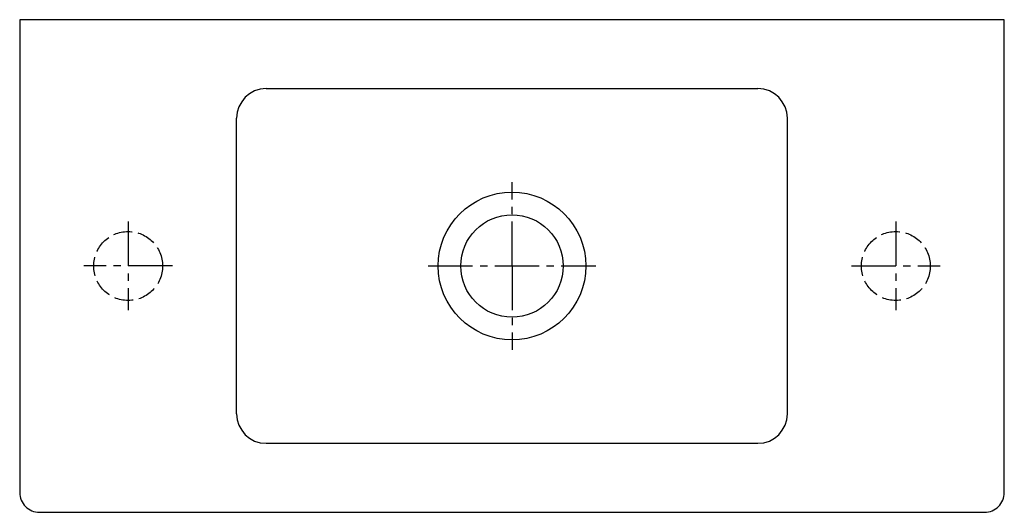
# Model space of a CAD drawing. Units: millimetres. Extents: x -250 to 250, y -125 to 125.
import ezdxf

# ---------------------------------------------------------------- set-up
doc = ezdxf.new("R2010")
doc.units = ezdxf.units.MM
doc.linetypes.add('AM_DIN_F_W050', pattern=[6.25, 4.75, -1.5])
doc.linetypes.add('CENTER2', pattern=[1.125, 0.75, -0.125, 0.125, -0.125])

msp = doc.modelspace()

# ---------------------------------------------------------------- linework, layer by layer
for p, q in [((-124.84, 90), (124.84, 90)), ((139.84, -75), (139.84, 75)), ((-139.84, -75), (-139.84, 75)), ((-124.84, -90), (124.84, -90))]:
    msp.add_line(p, q)
at = {"color": 4, "linetype": 'CENTER2', "ltscale": 30}
for p, q in [((0, 0), (0, 42.5)), ((-194.92, 22.5), (-194.92, -22.5)), ((194.92, 22.5), (194.92, -22.5)), ((-172.42, 0), (-217.42, 0)), ((-42.5, 0), (42.5, 0)), ((0, 0), (0, -42.5)), ((172.42, 0), (217.42, 0))]:
    msp.add_line(p, q, dxfattribs=at)
msp.add_lwpolyline([(250, 125), (-250, 125), (-250, -115, 0.414214), (-240, -125), (240, -125, 0.414214), (250, -115)], format="xyb", close=True)
for radius in [37.5, 26]:
    msp.add_circle((0, 0), radius)
at = {"color": 6, "linetype": 'AM_DIN_F_W050', "ltscale": 2}
for centre in [(-194.92, 0), (194.92, 0)]:
    msp.add_circle(centre, 17.5, dxfattribs=at)
for centre, start, end in [((124.84, 75), 0, 90), ((-124.84, 75), 90, 180), ((-124.84, -75), 180, 270), ((124.84, -75), 270, 0)]:
    msp.add_arc(centre, 15, start, end)

doc.saveas('drawing.dxf')
